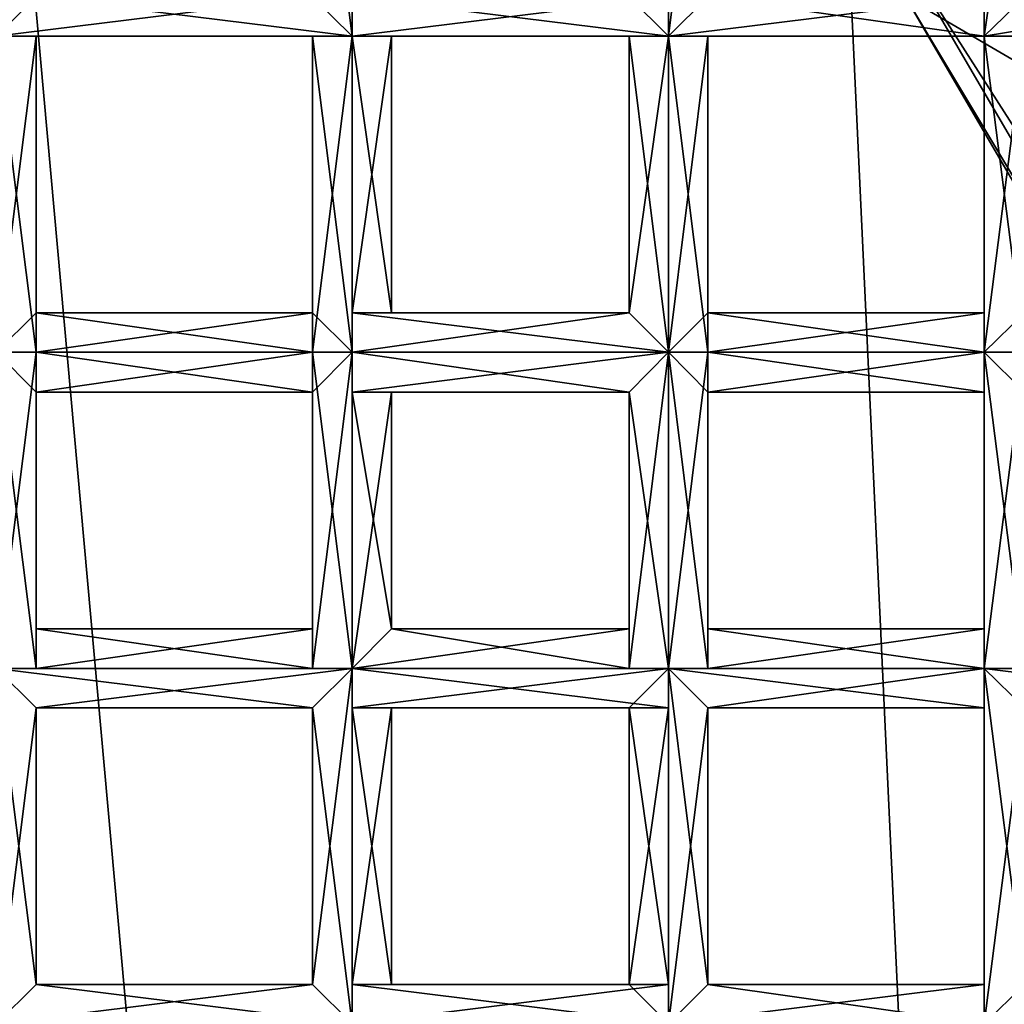
# Model space of a CAD drawing. Extents: x 18135 to 18437, y 15858 to 16090.
# Drawn here: x 18291 to 18294, y 15882 to 15885 of the extents above; entities that cross this region are included whole.
import ezdxf

# ---------------------------------------------------------------- set-up
doc = ezdxf.new("R2010")
doc.units = 0
doc.header["$MEASUREMENT"] = 0

msp = doc.modelspace()

# ---------------------------------------------------------------- linework, layer by layer
for points in [[(18294.5, 15988.5, 82.932701), (18291, 15935.5, 84.357399), (18294.5, 15860.400391, 82.890602)], [(18291, 15935.5, 84.357399), (18289, 15860.400391, 84.803902), (18294.5, 15860.400391, 82.890602)], [(18270.800781, 15860.400391, 61.307301), (18301.300781, 15897.799805, 61.307301), (18301.300781, 15860.400391, 61.307301)], [(18270.800781, 15897.799805, 61.307301), (18301.300781, 15897.799805, 61.307301), (18270.800781, 15860.400391, 61.307301)], [(18288.5, 15865.299805, 60.8508), (18290.800781, 15890.299805, 60.7561), (18292.900391, 15867, 60.844299)], [(18292.900391, 15867, 61.3494), (18290.800781, 15890.299805, 61.2612), (18288.5, 15865.299805, 61.3559)], [(18292.900391, 15867, 60.844299), (18290.800781, 15890.299805, 60.7561), (18294.900391, 15887.799805, 60.765701)], [(18292.900391, 15867, 61.3494), (18294.900391, 15887.799805, 61.270802), (18290.800781, 15890.299805, 61.2612)], [(18294, 15885.299805, 51.307301), (18291.900391, 15887.799805, 51.307301), (18295.300781, 15884.700195, 51.307301)], [(18294.300781, 15886.700195, 51.561798), (18295.300781, 15884.700195, 51.307301), (18291.900391, 15887.799805, 51.307301)], [(18292.900391, 15867, 60.844299), (18294.900391, 15887.799805, 60.765701), (18296.5, 15870.299805, 60.832001)], [(18296.5, 15870.299805, 61.337101), (18294.900391, 15887.799805, 61.270802), (18292.900391, 15867, 61.3494)], [(18294.5, 15886.599609, 61.307301), (18293.5, 15884.799805, 61.307301), (18297.099609, 15882.700195, 61.307301)], [(18291.199219, 15885.599609, 51.693401), (18291.199219, 15884.700195, 51.693401), (18291.300781, 15884.799805, 51.680099)], [(18291.199219, 15885.599609, 51.516998), (18291.300781, 15885.5, 51.5303), (18291.199219, 15884.700195, 51.516998)], [(18292.099609, 15885.599609, 51.516998), (18292.099609, 15884.700195, 51.516998), (18292, 15884.799805, 51.5303)], [(18292.099609, 15885.599609, 51.693401), (18292, 15885.5, 51.680099), (18292.099609, 15884.700195, 51.693401)], [(18292.099609, 15885.599609, 51.693401), (18292.099609, 15884.700195, 51.693401), (18292.099609, 15884.799805, 51.680099)], [(18292.099609, 15885.599609, 51.516998), (18292.099609, 15885.5, 51.5303), (18292.099609, 15884.700195, 51.516998)], [(18292.900391, 15885.599609, 51.516998), (18292.900391, 15884.700195, 51.516998), (18292.900391, 15884.799805, 51.5303)], [(18292.900391, 15885.599609, 51.693401), (18292.900391, 15884.700195, 51.693401), (18293, 15884.799805, 51.680099)], [(18292.900391, 15885.599609, 51.693401), (18292.900391, 15885.5, 51.680099), (18292.900391, 15884.700195, 51.693401)], [(18292.900391, 15885.599609, 51.516998), (18293, 15885.5, 51.528599), (18292.900391, 15884.700195, 51.516998)], [(18291.300781, 15885.5, 51.5303), (18291.300781, 15884.799805, 51.547798), (18291.199219, 15884.700195, 51.516998)], [(18292, 15885.5, 51.680099), (18292, 15884.799805, 51.662701), (18292.099609, 15884.700195, 51.693401)], [(18292.099609, 15885.5, 51.5303), (18292.099609, 15884.799805, 51.547798), (18292.099609, 15884.700195, 51.516998)], [(18292.900391, 15885.5, 51.680099), (18292.800781, 15884.799805, 51.662701), (18292.900391, 15884.700195, 51.693401)], [(18293, 15885.5, 51.528599), (18293, 15884.799805, 51.547798), (18292.900391, 15884.700195, 51.516998)], [(18293.699219, 15885.5, 51.693199), (18293.699219, 15884.799805, 51.6712), (18293.699219, 15884.700195, 51.693401)], [(18293.800781, 15885.400391, 51.679798), (18293.699219, 15885.5, 51.693199), (18293.699219, 15884.700195, 51.693401)], [(18293.800781, 15885.400391, 51.679798), (18293.699219, 15884.700195, 51.693401), (18293.800781, 15884.799805, 51.680099)], [(18293.800781, 15885.400391, 51.517799), (18293.800781, 15884.799805, 51.547798), (18293.699219, 15884.700195, 51.516998)], [(18293.800781, 15885.400391, 51.517799), (18293.699219, 15884.700195, 51.516998), (18293.699219, 15884.799805, 51.5285)], [(18293.800781, 15885.200195, 51.341702), (18295.800781, 15881.299805, 51.441399), (18293.699219, 15885, 51.441399)], [(18293.699219, 15885, 51.441399), (18295.800781, 15881.299805, 51.441399), (18293.5, 15884.900391, 51.690498)], [(18293.5, 15884.900391, 51.690498), (18295.599609, 15881.299805, 51.690498), (18293.5, 15884.799805, 52.009201)], [(18293.5, 15884.900391, 51.690498), (18295.800781, 15881.299805, 51.441399), (18295.599609, 15881.299805, 51.690498)], [(18291.300781, 15884.799805, 51.680099), (18291.199219, 15884.700195, 51.693401), (18292.099609, 15884.700195, 51.693401)], [(18291.199219, 15884.700195, 51.516998), (18292, 15884.799805, 51.5303), (18292.099609, 15884.700195, 51.516998)], [(18291.199219, 15884.700195, 51.516998), (18291.300781, 15884.799805, 51.547798), (18292, 15884.799805, 51.5303)], [(18291.300781, 15884.799805, 51.680099), (18292.099609, 15884.700195, 51.693401), (18292, 15884.799805, 51.662701)], [(18292.099609, 15884.799805, 51.680099), (18292.900391, 15884.700195, 51.693401), (18292.800781, 15884.799805, 51.662701)], [(18292.099609, 15884.799805, 51.680099), (18292.099609, 15884.700195, 51.693401), (18292.900391, 15884.700195, 51.693401)], [(18292.099609, 15884.700195, 51.516998), (18292.900391, 15884.799805, 51.5303), (18292.900391, 15884.700195, 51.516998)], [(18292.099609, 15884.700195, 51.516998), (18292.099609, 15884.799805, 51.547798), (18292.900391, 15884.799805, 51.5303)], [(18293, 15884.799805, 51.680099), (18292.900391, 15884.700195, 51.693401), (18293.699219, 15884.700195, 51.693401)], [(18292.900391, 15884.700195, 51.516998), (18293.699219, 15884.799805, 51.5285), (18293.699219, 15884.700195, 51.516998)], [(18292.900391, 15884.700195, 51.516998), (18293, 15884.799805, 51.547798), (18293.699219, 15884.799805, 51.5285)], [(18293, 15884.799805, 51.680099), (18293.699219, 15884.700195, 51.693401), (18293.699219, 15884.799805, 51.6712)], [(18293.5, 15884.799805, 61.307301), (18295.599609, 15881.200195, 61.307301), (18297.099609, 15882.700195, 61.307301)], [(18295.599609, 15881.200195, 52.009201), (18295.599609, 15881.200195, 61.307301), (18293.5, 15884.799805, 52.009201)], [(18295.599609, 15881.200195, 61.307301), (18293.5, 15884.799805, 61.307301), (18293.5, 15884.799805, 52.009201)], [(18295.599609, 15881.299805, 51.690498), (18295.599609, 15881.200195, 52.009201), (18293.5, 15884.799805, 52.009201)], [(18293.800781, 15884.799805, 51.680099), (18293.699219, 15884.700195, 51.693401), (18294.400391, 15884.700195, 51.6931)], [(18293.699219, 15884.700195, 51.516998), (18294.300781, 15884.799805, 51.542999), (18294.400391, 15884.700195, 51.516998)], [(18293.699219, 15884.700195, 51.516998), (18293.800781, 15884.799805, 51.547798), (18294.300781, 15884.799805, 51.542999)], [(18291.300781, 15884.700195, 51.5303), (18291.199219, 15884.700195, 51.516998), (18292.099609, 15884.700195, 51.516998)], [(18291.199219, 15884.700195, 51.693401), (18292, 15884.700195, 51.680099), (18292.099609, 15884.700195, 51.693401)], [(18291.199219, 15884.700195, 51.693401), (18291.300781, 15884.700195, 51.662701), (18292, 15884.700195, 51.680099)], [(18291.199219, 15884.700195, 51.693401), (18291.199219, 15883.900391, 51.693401), (18291.300781, 15883.900391, 51.680099)], [(18291.300781, 15884.700195, 51.662701), (18291.199219, 15884.700195, 51.693401), (18291.300781, 15883.900391, 51.680099)], [(18291.300781, 15884.700195, 51.5303), (18291.300781, 15884, 51.547798), (18291.199219, 15883.900391, 51.516998)], [(18291.199219, 15884.700195, 51.516998), (18291.300781, 15884.700195, 51.5303), (18291.199219, 15883.900391, 51.516998)], [(18291.300781, 15884.700195, 51.5303), (18292.099609, 15884.700195, 51.516998), (18292, 15884.700195, 51.547798)], [(18291.300781, 15884.700195, 51.562401), (18292, 15884.700195, 51.547798), (18292, 15884.700195, 51.5961)], [(18291.300781, 15884.700195, 51.562401), (18291.300781, 15884.700195, 51.5303), (18292, 15884.700195, 51.547798)], [(18291.300781, 15884.700195, 51.6143), (18292, 15884.700195, 51.5961), (18292, 15884.700195, 51.648102)], [(18291.300781, 15884.700195, 51.6143), (18291.300781, 15884.700195, 51.562401), (18292, 15884.700195, 51.5961)], [(18291.300781, 15884.700195, 51.662701), (18292, 15884.700195, 51.648102), (18292, 15884.700195, 51.680099)], [(18291.300781, 15884.700195, 51.662701), (18291.300781, 15884.700195, 51.6143), (18292, 15884.700195, 51.648102)], [(18291.300781, 15884.700195, 51.662701), (18291.300781, 15883.900391, 51.680099), (18291.300781, 15884, 51.648102)], [(18291.300781, 15884.700195, 51.6143), (18291.300781, 15884, 51.648102), (18291.300781, 15884, 51.5965)], [(18291.300781, 15884.700195, 51.6143), (18291.300781, 15884.700195, 51.662701), (18291.300781, 15884, 51.648102)], [(18291.300781, 15884.700195, 51.562401), (18291.300781, 15884, 51.5965), (18291.300781, 15884, 51.547798)], [(18291.300781, 15884.700195, 51.562401), (18291.300781, 15884.700195, 51.6143), (18291.300781, 15884, 51.5965)], [(18291.300781, 15884.700195, 51.5303), (18291.300781, 15884.700195, 51.562401), (18291.300781, 15884, 51.547798)], [(18292.099609, 15884.700195, 51.516998), (18292.099609, 15883.900391, 51.516998), (18292, 15883.900391, 51.5303)], [(18292, 15884.700195, 51.547798), (18292, 15883.900391, 51.5303), (18292, 15884, 51.562401)], [(18292, 15884.700195, 51.547798), (18292.099609, 15884.700195, 51.516998), (18292, 15883.900391, 51.5303)], [(18292, 15884.700195, 51.5961), (18292, 15884, 51.562401), (18292, 15884, 51.613899)], [(18292, 15884.700195, 51.5961), (18292, 15884.700195, 51.547798), (18292, 15884, 51.562401)], [(18292, 15884.700195, 51.648102), (18292, 15884, 51.613899), (18292, 15884, 51.662701)], [(18292, 15884.700195, 51.648102), (18292, 15884.700195, 51.5961), (18292, 15884, 51.613899)], [(18292, 15884.700195, 51.680099), (18292, 15884, 51.662701), (18292.099609, 15883.900391, 51.693401)], [(18292, 15884.700195, 51.680099), (18292, 15884.700195, 51.648102), (18292, 15884, 51.662701)], [(18292.099609, 15884.700195, 51.693401), (18292, 15884.700195, 51.680099), (18292.099609, 15883.900391, 51.693401)], [(18292.099609, 15884.700195, 51.5303), (18292.099609, 15884.700195, 51.516998), (18292.900391, 15884.700195, 51.516998)], [(18292.099609, 15884.700195, 51.5303), (18292.900391, 15884.700195, 51.516998), (18292.800781, 15884.700195, 51.547798)], [(18292.099609, 15884.700195, 51.562401), (18292.800781, 15884.700195, 51.547798), (18292.800781, 15884.700195, 51.5961)], [(18292.099609, 15884.700195, 51.562401), (18292.099609, 15884.700195, 51.5303), (18292.800781, 15884.700195, 51.547798)], [(18292.199219, 15884.700195, 51.6143), (18292.099609, 15884.700195, 51.562401), (18292.800781, 15884.700195, 51.5961)], [(18292.099609, 15884.700195, 51.662701), (18292.800781, 15884.700195, 51.648102), (18292.900391, 15884.700195, 51.680099)], [(18292.099609, 15884.700195, 51.662701), (18292.199219, 15884.700195, 51.6143), (18292.800781, 15884.700195, 51.648102)], [(18292.099609, 15884.700195, 51.693401), (18292.900391, 15884.700195, 51.680099), (18292.900391, 15884.700195, 51.693401)], [(18292.099609, 15884.700195, 51.693401), (18292.099609, 15884.700195, 51.662701), (18292.900391, 15884.700195, 51.680099)], [(18292.099609, 15884.700195, 51.693401), (18292.099609, 15883.900391, 51.693401), (18292.099609, 15883.900391, 51.680099)], [(18292.099609, 15884.700195, 51.662701), (18292.099609, 15883.900391, 51.680099), (18292.099609, 15884, 51.648102)], [(18292.099609, 15884.700195, 51.662701), (18292.099609, 15884.700195, 51.693401), (18292.099609, 15883.900391, 51.680099)], [(18292.199219, 15884.700195, 51.6143), (18292.099609, 15884, 51.648102), (18292.199219, 15884, 51.5965)], [(18292.199219, 15884.700195, 51.6143), (18292.099609, 15884.700195, 51.662701), (18292.099609, 15884, 51.648102)], [(18292.099609, 15884.700195, 51.562401), (18292.199219, 15884, 51.5965), (18292.099609, 15884, 51.547798)], [(18292.099609, 15884.700195, 51.562401), (18292.199219, 15884.700195, 51.6143), (18292.199219, 15884, 51.5965)], [(18292.099609, 15884.700195, 51.5303), (18292.099609, 15884, 51.547798), (18292.099609, 15883.900391, 51.516998)], [(18292.099609, 15884.700195, 51.5303), (18292.099609, 15884.700195, 51.562401), (18292.099609, 15884, 51.547798)], [(18292.099609, 15884.700195, 51.516998), (18292.099609, 15884.700195, 51.5303), (18292.099609, 15883.900391, 51.516998)], [(18292.199219, 15884.700195, 51.6143), (18292.800781, 15884.700195, 51.5961), (18292.800781, 15884.700195, 51.648102)], [(18292.800781, 15884.700195, 51.547798), (18292.900391, 15883.900391, 51.5303), (18292.800781, 15884, 51.562401)], [(18292.800781, 15884.700195, 51.547798), (18292.900391, 15884.700195, 51.516998), (18292.900391, 15883.900391, 51.5303)], [(18292.800781, 15884.700195, 51.5961), (18292.800781, 15884, 51.562401), (18292.800781, 15884, 51.613899)], [(18292.800781, 15884.700195, 51.5961), (18292.800781, 15884.700195, 51.547798), (18292.800781, 15884, 51.562401)], [(18292.800781, 15884.700195, 51.648102), (18292.800781, 15884, 51.613899), (18292.800781, 15884, 51.662701)], [(18292.800781, 15884.700195, 51.648102), (18292.800781, 15884.700195, 51.5961), (18292.800781, 15884, 51.613899)], [(18292.900391, 15884.700195, 51.680099), (18292.800781, 15884, 51.662701), (18292.900391, 15883.900391, 51.693401)], [(18292.900391, 15884.700195, 51.680099), (18292.800781, 15884.700195, 51.648102), (18292.800781, 15884, 51.662701)], [(18293, 15884.700195, 51.5303), (18292.900391, 15884.700195, 51.516998), (18293.699219, 15884.700195, 51.516998)], [(18292.900391, 15884.700195, 51.693401), (18293.699219, 15884.700195, 51.680099), (18293.699219, 15884.700195, 51.693401)], [(18292.900391, 15884.700195, 51.693401), (18293, 15884.700195, 51.662701), (18293.699219, 15884.700195, 51.680099)], [(18292.900391, 15884.700195, 51.693401), (18292.900391, 15883.900391, 51.693401), (18293, 15883.900391, 51.680099)], [(18293, 15884.700195, 51.662701), (18292.900391, 15884.700195, 51.693401), (18293, 15883.900391, 51.680099)], [(18293, 15884.700195, 51.5303), (18293, 15884, 51.547798), (18292.900391, 15883.900391, 51.516998)], [(18292.900391, 15884.700195, 51.516998), (18292.900391, 15883.900391, 51.516998), (18292.900391, 15883.900391, 51.5303)], [(18292.900391, 15884.700195, 51.516998), (18293, 15884.700195, 51.5303), (18292.900391, 15883.900391, 51.516998)], [(18292.900391, 15884.700195, 51.693401), (18292.900391, 15884.700195, 51.680099), (18292.900391, 15883.900391, 51.693401)], [(18293, 15884.700195, 51.5303), (18293.699219, 15884.700195, 51.516998), (18293.699219, 15884.700195, 51.547798)], [(18293, 15884.700195, 51.562401), (18293.699219, 15884.700195, 51.547798), (18293.699219, 15884.700195, 51.5961)], [(18293, 15884.700195, 51.562401), (18293, 15884.700195, 51.5303), (18293.699219, 15884.700195, 51.547798)], [(18293, 15884.700195, 51.6143), (18293.699219, 15884.700195, 51.5961), (18293.699219, 15884.700195, 51.648102)], [(18293, 15884.700195, 51.6143), (18293, 15884.700195, 51.562401), (18293.699219, 15884.700195, 51.5961)], [(18293, 15884.700195, 51.662701), (18293.699219, 15884.700195, 51.648102), (18293.699219, 15884.700195, 51.680099)], [(18293, 15884.700195, 51.662701), (18293, 15884.700195, 51.6143), (18293.699219, 15884.700195, 51.648102)], [(18293, 15884.700195, 51.662701), (18293, 15883.900391, 51.680099), (18293, 15884, 51.648102)], [(18293, 15884.700195, 51.6143), (18293, 15884, 51.648102), (18293, 15884, 51.5965)], [(18293, 15884.700195, 51.6143), (18293, 15884.700195, 51.662701), (18293, 15884, 51.648102)], [(18293, 15884.700195, 51.562401), (18293, 15884, 51.5965), (18293, 15884, 51.547798)], [(18293, 15884.700195, 51.562401), (18293, 15884.700195, 51.6143), (18293, 15884, 51.5965)], [(18293, 15884.700195, 51.5303), (18293, 15884.700195, 51.562401), (18293, 15884, 51.547798)], [(18293.800781, 15884.700195, 51.5303), (18293.699219, 15884.700195, 51.516998), (18294.400391, 15884.700195, 51.516998)], [(18293.699219, 15884.700195, 51.693401), (18294.400391, 15884.700195, 51.6856), (18294.400391, 15884.700195, 51.6931)], [(18293.699219, 15884.700195, 51.693401), (18293.800781, 15884.700195, 51.662701), (18294.400391, 15884.700195, 51.6856)], [(18293.699219, 15884.700195, 51.693401), (18293.699219, 15883.900391, 51.693401), (18293.800781, 15883.900391, 51.680099)], [(18293.800781, 15884.700195, 51.662701), (18293.699219, 15884.700195, 51.693401), (18293.800781, 15883.900391, 51.680099)], [(18293.800781, 15884.700195, 51.5303), (18293.800781, 15884, 51.547798), (18293.699219, 15883.900391, 51.516998)], [(18293.699219, 15884.700195, 51.516998), (18293.699219, 15883.900391, 51.516998), (18293.699219, 15883.900391, 51.5303)], [(18293.699219, 15884.700195, 51.516998), (18293.800781, 15884.700195, 51.5303), (18293.699219, 15883.900391, 51.516998)], [(18293.699219, 15884.700195, 51.547798), (18293.699219, 15883.900391, 51.5303), (18293.699219, 15884, 51.562401)], [(18293.699219, 15884.700195, 51.547798), (18293.699219, 15884.700195, 51.516998), (18293.699219, 15883.900391, 51.5303)], [(18293.699219, 15884.700195, 51.5961), (18293.699219, 15884, 51.562401), (18293.699219, 15884, 51.613899)], [(18293.699219, 15884.700195, 51.5961), (18293.699219, 15884.700195, 51.547798), (18293.699219, 15884, 51.562401)], [(18293.699219, 15884.700195, 51.648102), (18293.699219, 15884, 51.613899), (18293.699219, 15884, 51.662701)], [(18293.699219, 15884.700195, 51.648102), (18293.699219, 15884.700195, 51.5961), (18293.699219, 15884, 51.613899)], [(18293.699219, 15884.700195, 51.680099), (18293.699219, 15884, 51.662701), (18293.699219, 15883.900391, 51.693401)], [(18293.699219, 15884.700195, 51.680099), (18293.699219, 15884.700195, 51.648102), (18293.699219, 15884, 51.662701)], [(18293.699219, 15884.700195, 51.693401), (18293.699219, 15884.700195, 51.680099), (18293.699219, 15883.900391, 51.693401)], [(18291.199219, 15883.900391, 51.516998), (18291.300781, 15884, 51.547798), (18292, 15883.900391, 51.5303)], [(18291.300781, 15883.900391, 51.680099), (18292.099609, 15883.900391, 51.693401), (18292, 15884, 51.662701)], [(18291.300781, 15884, 51.648102), (18292, 15884, 51.662701), (18292, 15884, 51.613899)], [(18291.300781, 15884, 51.648102), (18291.300781, 15883.900391, 51.680099), (18292, 15884, 51.662701)], [(18291.300781, 15884, 51.5965), (18292, 15884, 51.613899), (18292, 15884, 51.562401)], [(18291.300781, 15884, 51.5965), (18291.300781, 15884, 51.648102), (18292, 15884, 51.613899)], [(18291.300781, 15884, 51.547798), (18292, 15884, 51.562401), (18292, 15883.900391, 51.5303)], [(18291.300781, 15884, 51.547798), (18291.300781, 15884, 51.5965), (18292, 15884, 51.562401)], [(18292.099609, 15883.900391, 51.680099), (18292.900391, 15883.900391, 51.693401), (18292.800781, 15884, 51.662701)], [(18292.099609, 15884, 51.648102), (18292.800781, 15884, 51.662701), (18292.800781, 15884, 51.613899)], [(18292.099609, 15884, 51.648102), (18292.099609, 15883.900391, 51.680099), (18292.800781, 15884, 51.662701)], [(18292.199219, 15884, 51.5965), (18292.099609, 15884, 51.648102), (18292.800781, 15884, 51.613899)], [(18292.099609, 15884, 51.547798), (18292.800781, 15884, 51.562401), (18292.900391, 15883.900391, 51.5303)], [(18292.099609, 15884, 51.547798), (18292.199219, 15884, 51.5965), (18292.800781, 15884, 51.562401)], [(18292.099609, 15883.900391, 51.516998), (18292.099609, 15884, 51.547798), (18292.900391, 15883.900391, 51.5303)], [(18292.199219, 15884, 51.5965), (18292.800781, 15884, 51.613899), (18292.800781, 15884, 51.562401)], [(18292.900391, 15883.900391, 51.516998), (18293, 15884, 51.547798), (18293.699219, 15883.900391, 51.5303)], [(18293, 15883.900391, 51.680099), (18293.699219, 15883.900391, 51.693401), (18293.699219, 15884, 51.662701)], [(18293, 15884, 51.648102), (18293.699219, 15884, 51.662701), (18293.699219, 15884, 51.613899)], [(18293, 15884, 51.648102), (18293, 15883.900391, 51.680099), (18293.699219, 15884, 51.662701)], [(18293, 15884, 51.5965), (18293.699219, 15884, 51.613899), (18293.699219, 15884, 51.562401)], [(18293, 15884, 51.5965), (18293, 15884, 51.648102), (18293.699219, 15884, 51.613899)], [(18293, 15884, 51.547798), (18293.699219, 15884, 51.562401), (18293.699219, 15883.900391, 51.5303)], [(18293, 15884, 51.547798), (18293, 15884, 51.5965), (18293.699219, 15884, 51.562401)], [(18293.699219, 15883.900391, 51.516998), (18293.800781, 15884, 51.547798), (18294.5, 15883.900391, 51.5303)], [(18291.300781, 15883.900391, 51.5303), (18291.199219, 15883.900391, 51.516998), (18292.099609, 15883.900391, 51.516998)], [(18291.199219, 15883.900391, 51.693401), (18292, 15883.900391, 51.680099), (18292.099609, 15883.900391, 51.693401)], [(18291.199219, 15883.900391, 51.693401), (18291.300781, 15883.799805, 51.662701), (18292, 15883.900391, 51.680099)], [(18291.300781, 15883.900391, 51.680099), (18291.199219, 15883.900391, 51.693401), (18292.099609, 15883.900391, 51.693401)], [(18291.199219, 15883.900391, 51.516998), (18292, 15883.900391, 51.5303), (18292.099609, 15883.900391, 51.516998)], [(18291.199219, 15883.900391, 51.693401), (18291.199219, 15883.099609, 51.693401), (18291.300781, 15883.099609, 51.680099)], [(18291.300781, 15883.799805, 51.662701), (18291.199219, 15883.900391, 51.693401), (18291.300781, 15883.099609, 51.680099)], [(18291.300781, 15883.900391, 51.5303), (18291.300781, 15883.099609, 51.547798), (18291.199219, 15883.099609, 51.516998)], [(18291.199219, 15883.900391, 51.516998), (18291.300781, 15883.900391, 51.5303), (18291.199219, 15883.099609, 51.516998)], [(18291.300781, 15883.900391, 51.5303), (18292.099609, 15883.900391, 51.516998), (18292, 15883.799805, 51.547798)], [(18291.300781, 15883.799805, 51.562401), (18291.300781, 15883.900391, 51.5303), (18292, 15883.799805, 51.547798)], [(18291.300781, 15883.799805, 51.662701), (18292, 15883.799805, 51.648102), (18292, 15883.900391, 51.680099)], [(18291.300781, 15883.900391, 51.5303), (18291.300781, 15883.799805, 51.562401), (18291.300781, 15883.099609, 51.547798)], [(18292.099609, 15883.900391, 51.516998), (18292.099609, 15883.099609, 51.516998), (18292, 15883.099609, 51.5303)], [(18292, 15883.799805, 51.547798), (18292.099609, 15883.900391, 51.516998), (18292, 15883.099609, 51.5303)], [(18292, 15883.900391, 51.680099), (18292, 15883.099609, 51.662701), (18292.099609, 15883.099609, 51.693401)], [(18292, 15883.900391, 51.680099), (18292, 15883.799805, 51.648102), (18292, 15883.099609, 51.662701)], [(18292.099609, 15883.900391, 51.693401), (18292, 15883.900391, 51.680099), (18292.099609, 15883.099609, 51.693401)], [(18292.099609, 15883.900391, 51.5303), (18292.099609, 15883.900391, 51.516998), (18292.900391, 15883.900391, 51.516998)], [(18292.099609, 15883.900391, 51.5303), (18292.900391, 15883.900391, 51.516998), (18292.800781, 15883.799805, 51.547798)], [(18292.099609, 15883.799805, 51.562401), (18292.099609, 15883.900391, 51.5303), (18292.800781, 15883.799805, 51.547798)], [(18292.099609, 15883.799805, 51.662701), (18292.800781, 15883.799805, 51.648102), (18292.900391, 15883.900391, 51.680099)], [(18292.099609, 15883.900391, 51.693401), (18292.900391, 15883.900391, 51.680099), (18292.900391, 15883.900391, 51.693401)], [(18292.099609, 15883.900391, 51.693401), (18292.099609, 15883.799805, 51.662701), (18292.900391, 15883.900391, 51.680099)], [(18292.099609, 15883.900391, 51.680099), (18292.099609, 15883.900391, 51.693401), (18292.900391, 15883.900391, 51.693401)], [(18292.099609, 15883.900391, 51.516998), (18292.900391, 15883.900391, 51.5303), (18292.900391, 15883.900391, 51.516998)], [(18292.099609, 15883.900391, 51.693401), (18292.099609, 15883.099609, 51.693401), (18292.099609, 15883.099609, 51.680099)], [(18292.099609, 15883.799805, 51.662701), (18292.099609, 15883.900391, 51.693401), (18292.099609, 15883.099609, 51.680099)], [(18292.099609, 15883.900391, 51.5303), (18292.099609, 15883.099609, 51.547798), (18292.099609, 15883.099609, 51.516998)], [(18292.099609, 15883.900391, 51.5303), (18292.099609, 15883.799805, 51.562401), (18292.099609, 15883.099609, 51.547798)], [(18292.099609, 15883.900391, 51.516998), (18292.099609, 15883.900391, 51.5303), (18292.099609, 15883.099609, 51.516998)], [(18292.800781, 15883.799805, 51.547798), (18292.900391, 15883.900391, 51.516998), (18292.900391, 15883.099609, 51.5303)], [(18292.900391, 15883.900391, 51.680099), (18292.800781, 15883.099609, 51.662701), (18292.900391, 15883.099609, 51.693401)], [(18292.900391, 15883.900391, 51.680099), (18292.800781, 15883.799805, 51.648102), (18292.800781, 15883.099609, 51.662701)], [(18293, 15883.900391, 51.5303), (18292.900391, 15883.900391, 51.516998), (18293.699219, 15883.900391, 51.516998)], [(18292.900391, 15883.900391, 51.693401), (18293.699219, 15883.900391, 51.680099), (18293.699219, 15883.900391, 51.693401)], [(18292.900391, 15883.900391, 51.693401), (18293, 15883.799805, 51.662701), (18293.699219, 15883.900391, 51.680099)], [(18293, 15883.900391, 51.680099), (18292.900391, 15883.900391, 51.693401), (18293.699219, 15883.900391, 51.693401)], [(18292.900391, 15883.900391, 51.516998), (18293.699219, 15883.900391, 51.5303), (18293.699219, 15883.900391, 51.516998)], [(18292.900391, 15883.900391, 51.693401), (18292.900391, 15883.099609, 51.693401), (18293, 15883.099609, 51.680099)], [(18293, 15883.799805, 51.662701), (18292.900391, 15883.900391, 51.693401), (18293, 15883.099609, 51.680099)], [(18293, 15883.900391, 51.5303), (18293, 15883.099609, 51.547798), (18292.900391, 15883.099609, 51.516998)], [(18292.900391, 15883.900391, 51.516998), (18292.900391, 15883.099609, 51.516998), (18292.900391, 15883.099609, 51.5303)], [(18292.900391, 15883.900391, 51.516998), (18293, 15883.900391, 51.5303), (18292.900391, 15883.099609, 51.516998)], [(18292.900391, 15883.900391, 51.693401), (18292.900391, 15883.900391, 51.680099), (18292.900391, 15883.099609, 51.693401)], [(18293, 15883.900391, 51.5303), (18293.699219, 15883.900391, 51.516998), (18293.699219, 15883.799805, 51.547798)], [(18293, 15883.799805, 51.562401), (18293, 15883.900391, 51.5303), (18293.699219, 15883.799805, 51.547798)], [(18293, 15883.799805, 51.662701), (18293.699219, 15883.799805, 51.648102), (18293.699219, 15883.900391, 51.680099)], [(18293, 15883.900391, 51.5303), (18293, 15883.799805, 51.562401), (18293, 15883.099609, 51.547798)], [(18293.800781, 15883.900391, 51.5303), (18293.699219, 15883.900391, 51.516998), (18294.599609, 15883.900391, 51.516998)], [(18293.699219, 15883.900391, 51.693401), (18294.5, 15883.900391, 51.680099), (18294.599609, 15883.900391, 51.693401)], [(18293.699219, 15883.900391, 51.693401), (18293.800781, 15883.799805, 51.662701), (18294.5, 15883.900391, 51.680099)], [(18293.800781, 15883.900391, 51.680099), (18293.699219, 15883.900391, 51.693401), (18294.599609, 15883.900391, 51.693401)], [(18293.699219, 15883.900391, 51.516998), (18294.5, 15883.900391, 51.5303), (18294.599609, 15883.900391, 51.516998)], [(18293.699219, 15883.900391, 51.693401), (18293.699219, 15883.099609, 51.693401), (18293.800781, 15883.099609, 51.680099)], [(18293.800781, 15883.799805, 51.662701), (18293.699219, 15883.900391, 51.693401), (18293.800781, 15883.099609, 51.680099)], [(18293.800781, 15883.900391, 51.5303), (18293.800781, 15883.099609, 51.547798), (18293.699219, 15883.099609, 51.516998)], [(18293.699219, 15883.900391, 51.516998), (18293.699219, 15883.099609, 51.516998), (18293.699219, 15883.099609, 51.5303)], [(18293.699219, 15883.900391, 51.516998), (18293.800781, 15883.900391, 51.5303), (18293.699219, 15883.099609, 51.516998)], [(18293.699219, 15883.799805, 51.547798), (18293.699219, 15883.900391, 51.516998), (18293.699219, 15883.099609, 51.5303)], [(18293.699219, 15883.900391, 51.680099), (18293.699219, 15883.099609, 51.662701), (18293.699219, 15883.099609, 51.693401)], [(18293.699219, 15883.900391, 51.680099), (18293.699219, 15883.799805, 51.648102), (18293.699219, 15883.099609, 51.662701)], [(18293.699219, 15883.900391, 51.693401), (18293.699219, 15883.900391, 51.680099), (18293.699219, 15883.099609, 51.693401)], [(18291.300781, 15883.799805, 51.562401), (18292, 15883.799805, 51.547798), (18292, 15883.799805, 51.5961)], [(18291.300781, 15883.799805, 51.6143), (18292, 15883.799805, 51.5961), (18292, 15883.799805, 51.648102)], [(18291.300781, 15883.799805, 51.6143), (18291.300781, 15883.799805, 51.562401), (18292, 15883.799805, 51.5961)], [(18291.300781, 15883.799805, 51.662701), (18291.300781, 15883.799805, 51.6143), (18292, 15883.799805, 51.648102)], [(18291.300781, 15883.799805, 51.662701), (18291.300781, 15883.099609, 51.680099), (18291.300781, 15883.099609, 51.648102)], [(18291.300781, 15883.799805, 51.6143), (18291.300781, 15883.099609, 51.648102), (18291.300781, 15883.200195, 51.5965)], [(18291.300781, 15883.799805, 51.6143), (18291.300781, 15883.799805, 51.662701), (18291.300781, 15883.099609, 51.648102)], [(18291.300781, 15883.799805, 51.562401), (18291.300781, 15883.200195, 51.5965), (18291.300781, 15883.099609, 51.547798)], [(18291.300781, 15883.799805, 51.562401), (18291.300781, 15883.799805, 51.6143), (18291.300781, 15883.200195, 51.5965)], [(18292, 15883.799805, 51.547798), (18292, 15883.099609, 51.5303), (18292, 15883.099609, 51.562401)], [(18292, 15883.799805, 51.5961), (18292, 15883.099609, 51.562401), (18292, 15883.200195, 51.613899)], [(18292, 15883.799805, 51.5961), (18292, 15883.799805, 51.547798), (18292, 15883.099609, 51.562401)], [(18292, 15883.799805, 51.648102), (18292, 15883.200195, 51.613899), (18292, 15883.099609, 51.662701)], [(18292, 15883.799805, 51.648102), (18292, 15883.799805, 51.5961), (18292, 15883.200195, 51.613899)], [(18292.099609, 15883.799805, 51.562401), (18292.800781, 15883.799805, 51.547798), (18292.800781, 15883.799805, 51.5961)], [(18292.199219, 15883.799805, 51.6143), (18292.099609, 15883.799805, 51.562401), (18292.800781, 15883.799805, 51.5961)], [(18292.099609, 15883.799805, 51.662701), (18292.199219, 15883.799805, 51.6143), (18292.800781, 15883.799805, 51.648102)], [(18292.099609, 15883.799805, 51.662701), (18292.099609, 15883.099609, 51.680099), (18292.099609, 15883.099609, 51.648102)], [(18292.199219, 15883.799805, 51.6143), (18292.099609, 15883.099609, 51.648102), (18292.199219, 15883.200195, 51.5965)], [(18292.199219, 15883.799805, 51.6143), (18292.099609, 15883.799805, 51.662701), (18292.099609, 15883.099609, 51.648102)], [(18292.099609, 15883.799805, 51.562401), (18292.199219, 15883.200195, 51.5965), (18292.099609, 15883.099609, 51.547798)], [(18292.099609, 15883.799805, 51.562401), (18292.199219, 15883.799805, 51.6143), (18292.199219, 15883.200195, 51.5965)], [(18292.199219, 15883.799805, 51.6143), (18292.800781, 15883.799805, 51.5961), (18292.800781, 15883.799805, 51.648102)], [(18292.800781, 15883.799805, 51.547798), (18292.900391, 15883.099609, 51.5303), (18292.800781, 15883.099609, 51.562401)], [(18292.800781, 15883.799805, 51.5961), (18292.800781, 15883.099609, 51.562401), (18292.800781, 15883.200195, 51.613899)], [(18292.800781, 15883.799805, 51.5961), (18292.800781, 15883.799805, 51.547798), (18292.800781, 15883.099609, 51.562401)], [(18292.800781, 15883.799805, 51.648102), (18292.800781, 15883.200195, 51.613899), (18292.800781, 15883.099609, 51.662701)], [(18292.800781, 15883.799805, 51.648102), (18292.800781, 15883.799805, 51.5961), (18292.800781, 15883.200195, 51.613899)], [(18293, 15883.799805, 51.562401), (18293.699219, 15883.799805, 51.547798), (18293.699219, 15883.799805, 51.5961)], [(18293, 15883.799805, 51.6143), (18293.699219, 15883.799805, 51.5961), (18293.699219, 15883.799805, 51.648102)], [(18293, 15883.799805, 51.6143), (18293, 15883.799805, 51.562401), (18293.699219, 15883.799805, 51.5961)], [(18293, 15883.799805, 51.662701), (18293, 15883.799805, 51.6143), (18293.699219, 15883.799805, 51.648102)], [(18293, 15883.799805, 51.662701), (18293, 15883.099609, 51.680099), (18293, 15883.099609, 51.648102)], [(18293, 15883.799805, 51.6143), (18293, 15883.099609, 51.648102), (18293, 15883.200195, 51.5965)], [(18293, 15883.799805, 51.6143), (18293, 15883.799805, 51.662701), (18293, 15883.099609, 51.648102)], [(18293, 15883.799805, 51.562401), (18293, 15883.200195, 51.5965), (18293, 15883.099609, 51.547798)], [(18293, 15883.799805, 51.562401), (18293, 15883.799805, 51.6143), (18293, 15883.200195, 51.5965)], [(18293.699219, 15883.799805, 51.547798), (18293.699219, 15883.099609, 51.5303), (18293.699219, 15883.099609, 51.562401)], [(18293.699219, 15883.799805, 51.5961), (18293.699219, 15883.099609, 51.562401), (18293.699219, 15883.200195, 51.613899)], [(18293.699219, 15883.799805, 51.5961), (18293.699219, 15883.799805, 51.547798), (18293.699219, 15883.099609, 51.562401)], [(18293.699219, 15883.799805, 51.648102), (18293.699219, 15883.200195, 51.613899), (18293.699219, 15883.099609, 51.662701)], [(18293.699219, 15883.799805, 51.648102), (18293.699219, 15883.799805, 51.5961), (18293.699219, 15883.200195, 51.613899)], [(18291.300781, 15883.099609, 51.648102), (18292, 15883.099609, 51.662701), (18292, 15883.200195, 51.613899)], [(18291.300781, 15883.200195, 51.5965), (18292, 15883.200195, 51.613899), (18292, 15883.099609, 51.562401)], [(18291.300781, 15883.200195, 51.5965), (18291.300781, 15883.099609, 51.648102), (18292, 15883.200195, 51.613899)], [(18291.300781, 15883.099609, 51.547798), (18291.300781, 15883.200195, 51.5965), (18292, 15883.099609, 51.562401)], [(18292.099609, 15883.099609, 51.648102), (18292.800781, 15883.099609, 51.662701), (18292.800781, 15883.200195, 51.613899)], [(18292.199219, 15883.200195, 51.5965), (18292.099609, 15883.099609, 51.648102), (18292.800781, 15883.200195, 51.613899)], [(18292.099609, 15883.099609, 51.547798), (18292.199219, 15883.200195, 51.5965), (18292.800781, 15883.099609, 51.562401)], [(18292.199219, 15883.200195, 51.5965), (18292.800781, 15883.200195, 51.613899), (18292.800781, 15883.099609, 51.562401)], [(18293, 15883.099609, 51.648102), (18293.699219, 15883.099609, 51.662701), (18293.699219, 15883.200195, 51.613899)], [(18293, 15883.200195, 51.5965), (18293.699219, 15883.200195, 51.613899), (18293.699219, 15883.099609, 51.562401)], [(18293, 15883.200195, 51.5965), (18293, 15883.099609, 51.648102), (18293.699219, 15883.200195, 51.613899)], [(18293, 15883.099609, 51.547798), (18293, 15883.200195, 51.5965), (18293.699219, 15883.099609, 51.562401)], [(18291.300781, 15883, 51.5303), (18291.199219, 15883.099609, 51.516998), (18292.099609, 15883.099609, 51.516998)], [(18291.199219, 15883.099609, 51.693401), (18292, 15883, 51.680099), (18292.099609, 15883.099609, 51.693401)], [(18291.199219, 15883.099609, 51.693401), (18291.300781, 15883, 51.662701), (18292, 15883, 51.680099)], [(18291.300781, 15883.099609, 51.680099), (18291.199219, 15883.099609, 51.693401), (18292.099609, 15883.099609, 51.693401)], [(18291.199219, 15883.099609, 51.516998), (18292, 15883.099609, 51.5303), (18292.099609, 15883.099609, 51.516998)], [(18291.199219, 15883.099609, 51.516998), (18291.300781, 15883.099609, 51.547798), (18292, 15883.099609, 51.5303)], [(18291.199219, 15883.099609, 51.693401), (18291.199219, 15882.200195, 51.693401), (18291.300781, 15882.299805, 51.680099)], [(18291.300781, 15883, 51.662701), (18291.199219, 15883.099609, 51.693401), (18291.300781, 15882.299805, 51.680099)], [(18291.199219, 15883.099609, 51.516998), (18291.300781, 15883, 51.5303), (18291.199219, 15882.200195, 51.516998)], [(18291.300781, 15883, 51.5303), (18292.099609, 15883.099609, 51.516998), (18292, 15883, 51.547798)], [(18291.300781, 15883.099609, 51.680099), (18292.099609, 15883.099609, 51.693401), (18292, 15883.099609, 51.662701)], [(18291.300781, 15883.099609, 51.648102), (18291.300781, 15883.099609, 51.680099), (18292, 15883.099609, 51.662701)], [(18291.300781, 15883.099609, 51.547798), (18292, 15883.099609, 51.562401), (18292, 15883.099609, 51.5303)], [(18292.099609, 15883.099609, 51.516998), (18292.099609, 15882.200195, 51.516998), (18292, 15882.299805, 51.5303)], [(18292, 15883, 51.547798), (18292.099609, 15883.099609, 51.516998), (18292, 15882.299805, 51.5303)], [(18292.099609, 15883.099609, 51.693401), (18292, 15883, 51.680099), (18292.099609, 15882.200195, 51.693401)], [(18292.099609, 15883, 51.5303), (18292.099609, 15883.099609, 51.516998), (18292.900391, 15883.099609, 51.516998)], [(18292.099609, 15883, 51.5303), (18292.900391, 15883.099609, 51.516998), (18292.800781, 15883, 51.547798)], [(18292.099609, 15883.099609, 51.693401), (18292.900391, 15883, 51.680099), (18292.900391, 15883.099609, 51.693401)], [(18292.099609, 15883.099609, 51.693401), (18292.099609, 15883, 51.662701), (18292.900391, 15883, 51.680099)], [(18292.099609, 15883.099609, 51.680099), (18292.900391, 15883.099609, 51.693401), (18292.800781, 15883.099609, 51.662701)], [(18292.099609, 15883.099609, 51.680099), (18292.099609, 15883.099609, 51.693401), (18292.900391, 15883.099609, 51.693401)], [(18292.099609, 15883.099609, 51.648102), (18292.099609, 15883.099609, 51.680099), (18292.800781, 15883.099609, 51.662701)], [(18292.099609, 15883.099609, 51.547798), (18292.800781, 15883.099609, 51.562401), (18292.900391, 15883.099609, 51.5303)], [(18292.099609, 15883.099609, 51.516998), (18292.900391, 15883.099609, 51.5303), (18292.900391, 15883.099609, 51.516998)], [(18292.099609, 15883.099609, 51.516998), (18292.099609, 15883.099609, 51.547798), (18292.900391, 15883.099609, 51.5303)], [(18292.099609, 15883.099609, 51.693401), (18292.099609, 15882.200195, 51.693401), (18292.099609, 15882.299805, 51.680099)], [(18292.099609, 15883, 51.662701), (18292.099609, 15883.099609, 51.693401), (18292.099609, 15882.299805, 51.680099)], [(18292.099609, 15883.099609, 51.516998), (18292.099609, 15883, 51.5303), (18292.099609, 15882.200195, 51.516998)], [(18292.800781, 15883, 51.547798), (18292.900391, 15883.099609, 51.516998), (18292.900391, 15882.299805, 51.5303)], [(18293, 15883, 51.5303), (18292.900391, 15883.099609, 51.516998), (18293.699219, 15883.099609, 51.516998)], [(18292.900391, 15883.099609, 51.693401), (18293.699219, 15883, 51.680099), (18293.699219, 15883.099609, 51.693401)], [(18292.900391, 15883.099609, 51.693401), (18293, 15883, 51.662701), (18293.699219, 15883, 51.680099)], [(18293, 15883.099609, 51.680099), (18292.900391, 15883.099609, 51.693401), (18293.699219, 15883.099609, 51.693401)], [(18292.900391, 15883.099609, 51.516998), (18293.699219, 15883.099609, 51.5303), (18293.699219, 15883.099609, 51.516998)], [(18292.900391, 15883.099609, 51.516998), (18293, 15883.099609, 51.547798), (18293.699219, 15883.099609, 51.5303)], [(18292.900391, 15883.099609, 51.516998), (18292.900391, 15882.200195, 51.516998), (18292.900391, 15882.299805, 51.5303)], [(18292.900391, 15883.099609, 51.693401), (18292.900391, 15882.200195, 51.693401), (18293, 15882.299805, 51.680099)], [(18292.900391, 15883.099609, 51.693401), (18292.900391, 15883, 51.680099), (18292.900391, 15882.200195, 51.693401)], [(18293, 15883, 51.662701), (18292.900391, 15883.099609, 51.693401), (18293, 15882.299805, 51.680099)], [(18292.900391, 15883.099609, 51.516998), (18293, 15883, 51.5303), (18292.900391, 15882.200195, 51.516998)], [(18293, 15883, 51.5303), (18293.699219, 15883.099609, 51.516998), (18293.699219, 15883, 51.547798)], [(18293, 15883.099609, 51.680099), (18293.699219, 15883.099609, 51.693401), (18293.699219, 15883.099609, 51.662701)], [(18293, 15883.099609, 51.648102), (18293, 15883.099609, 51.680099), (18293.699219, 15883.099609, 51.662701)], [(18293, 15883.099609, 51.547798), (18293.699219, 15883.099609, 51.562401), (18293.699219, 15883.099609, 51.5303)], [(18293.800781, 15883, 51.5303), (18293.699219, 15883.099609, 51.516998), (18294.599609, 15883.099609, 51.516998)], [(18293.699219, 15883.099609, 51.693401), (18294.5, 15883, 51.680099), (18294.599609, 15883.099609, 51.693401)], [(18293.699219, 15883.099609, 51.693401), (18293.800781, 15883, 51.662701), (18294.5, 15883, 51.680099)], [(18293.800781, 15883.099609, 51.680099), (18293.699219, 15883.099609, 51.693401), (18294.599609, 15883.099609, 51.693401)], [(18293.699219, 15883.099609, 51.516998), (18294.5, 15883.099609, 51.5303), (18294.599609, 15883.099609, 51.516998)], [(18293.699219, 15883.099609, 51.516998), (18293.800781, 15883.099609, 51.547798), (18294.5, 15883.099609, 51.5303)], [(18293.699219, 15883.099609, 51.516998), (18293.699219, 15882.200195, 51.516998), (18293.699219, 15882.299805, 51.5303)], [(18293.699219, 15883, 51.547798), (18293.699219, 15883.099609, 51.516998), (18293.699219, 15882.299805, 51.5303)], [(18293.699219, 15883.099609, 51.693401), (18293.699219, 15882.200195, 51.693401), (18293.800781, 15882.299805, 51.680099)], [(18293.699219, 15883.099609, 51.693401), (18293.699219, 15883, 51.680099), (18293.699219, 15882.200195, 51.693401)], [(18293.800781, 15883, 51.662701), (18293.699219, 15883.099609, 51.693401), (18293.800781, 15882.299805, 51.680099)], [(18293.699219, 15883.099609, 51.516998), (18293.800781, 15883, 51.5303), (18293.699219, 15882.200195, 51.516998)], [(18291.300781, 15883, 51.5303), (18291.300781, 15882.299805, 51.547798), (18291.199219, 15882.200195, 51.516998)], [(18291.300781, 15883, 51.562401), (18292, 15883, 51.547798), (18292, 15883, 51.5961)], [(18291.300781, 15883, 51.562401), (18291.300781, 15883, 51.5303), (18292, 15883, 51.547798)], [(18291.300781, 15883, 51.6143), (18292, 15883, 51.5961), (18292, 15883, 51.648102)], [(18291.300781, 15883, 51.6143), (18291.300781, 15883, 51.562401), (18292, 15883, 51.5961)], [(18291.300781, 15883, 51.662701), (18292, 15883, 51.648102), (18292, 15883, 51.680099)], [(18291.300781, 15883, 51.662701), (18291.300781, 15883, 51.6143), (18292, 15883, 51.648102)], [(18291.300781, 15883, 51.662701), (18291.300781, 15882.299805, 51.680099), (18291.300781, 15882.299805, 51.648102)], [(18291.300781, 15883, 51.6143), (18291.300781, 15882.299805, 51.648102), (18291.300781, 15882.299805, 51.5965)], [(18291.300781, 15883, 51.6143), (18291.300781, 15883, 51.662701), (18291.300781, 15882.299805, 51.648102)], [(18291.300781, 15883, 51.562401), (18291.300781, 15882.299805, 51.5965), (18291.300781, 15882.299805, 51.547798)], [(18291.300781, 15883, 51.562401), (18291.300781, 15883, 51.6143), (18291.300781, 15882.299805, 51.5965)], [(18291.300781, 15883, 51.5303), (18291.300781, 15883, 51.562401), (18291.300781, 15882.299805, 51.547798)], [(18292, 15883, 51.547798), (18292, 15882.299805, 51.5303), (18292, 15882.299805, 51.562401)], [(18292, 15883, 51.5961), (18292, 15882.299805, 51.562401), (18292, 15882.299805, 51.613899)], [(18292, 15883, 51.5961), (18292, 15883, 51.547798), (18292, 15882.299805, 51.562401)], [(18292, 15883, 51.648102), (18292, 15882.299805, 51.613899), (18292, 15882.299805, 51.662701)], [(18292, 15883, 51.648102), (18292, 15883, 51.5961), (18292, 15882.299805, 51.613899)], [(18292, 15883, 51.680099), (18292, 15882.299805, 51.662701), (18292.099609, 15882.200195, 51.693401)], [(18292, 15883, 51.680099), (18292, 15883, 51.648102), (18292, 15882.299805, 51.662701)], [(18292.099609, 15883, 51.562401), (18292.800781, 15883, 51.547798), (18292.800781, 15883, 51.5961)], [(18292.099609, 15883, 51.562401), (18292.099609, 15883, 51.5303), (18292.800781, 15883, 51.547798)], [(18292.199219, 15883, 51.6143), (18292.099609, 15883, 51.562401), (18292.800781, 15883, 51.5961)], [(18292.099609, 15883, 51.662701), (18292.800781, 15883, 51.648102), (18292.900391, 15883, 51.680099)], [(18292.099609, 15883, 51.662701), (18292.199219, 15883, 51.6143), (18292.800781, 15883, 51.648102)], [(18292.099609, 15883, 51.662701), (18292.099609, 15882.299805, 51.680099), (18292.099609, 15882.299805, 51.648102)], [(18292.199219, 15883, 51.6143), (18292.099609, 15882.299805, 51.648102), (18292.199219, 15882.299805, 51.5965)], [(18292.199219, 15883, 51.6143), (18292.099609, 15883, 51.662701), (18292.099609, 15882.299805, 51.648102)], [(18292.099609, 15883, 51.562401), (18292.199219, 15882.299805, 51.5965), (18292.099609, 15882.299805, 51.547798)], [(18292.099609, 15883, 51.562401), (18292.199219, 15883, 51.6143), (18292.199219, 15882.299805, 51.5965)], [(18292.099609, 15883, 51.5303), (18292.099609, 15882.299805, 51.547798), (18292.099609, 15882.200195, 51.516998)], [(18292.099609, 15883, 51.5303), (18292.099609, 15883, 51.562401), (18292.099609, 15882.299805, 51.547798)], [(18292.199219, 15883, 51.6143), (18292.800781, 15883, 51.5961), (18292.800781, 15883, 51.648102)], [(18292.800781, 15883, 51.547798), (18292.900391, 15882.299805, 51.5303), (18292.800781, 15882.299805, 51.562401)], [(18292.800781, 15883, 51.5961), (18292.800781, 15882.299805, 51.562401), (18292.800781, 15882.299805, 51.613899)], [(18292.800781, 15883, 51.5961), (18292.800781, 15883, 51.547798), (18292.800781, 15882.299805, 51.562401)], [(18292.800781, 15883, 51.648102), (18292.800781, 15882.299805, 51.613899), (18292.800781, 15882.299805, 51.662701)], [(18292.800781, 15883, 51.648102), (18292.800781, 15883, 51.5961), (18292.800781, 15882.299805, 51.613899)], [(18292.900391, 15883, 51.680099), (18292.800781, 15882.299805, 51.662701), (18292.900391, 15882.200195, 51.693401)], [(18292.900391, 15883, 51.680099), (18292.800781, 15883, 51.648102), (18292.800781, 15882.299805, 51.662701)], [(18293, 15883, 51.5303), (18293, 15882.299805, 51.547798), (18292.900391, 15882.200195, 51.516998)], [(18293, 15883, 51.562401), (18293.699219, 15883, 51.547798), (18293.699219, 15883, 51.5961)], [(18293, 15883, 51.562401), (18293, 15883, 51.5303), (18293.699219, 15883, 51.547798)], [(18293, 15883, 51.6143), (18293.699219, 15883, 51.5961), (18293.699219, 15883, 51.648102)], [(18293, 15883, 51.6143), (18293, 15883, 51.562401), (18293.699219, 15883, 51.5961)], [(18293, 15883, 51.662701), (18293.699219, 15883, 51.648102), (18293.699219, 15883, 51.680099)], [(18293, 15883, 51.662701), (18293, 15883, 51.6143), (18293.699219, 15883, 51.648102)], [(18293, 15883, 51.662701), (18293, 15882.299805, 51.680099), (18293, 15882.299805, 51.648102)], [(18293, 15883, 51.6143), (18293, 15882.299805, 51.648102), (18293, 15882.299805, 51.5965)], [(18293, 15883, 51.6143), (18293, 15883, 51.662701), (18293, 15882.299805, 51.648102)], [(18293, 15883, 51.562401), (18293, 15882.299805, 51.5965), (18293, 15882.299805, 51.547798)], [(18293, 15883, 51.562401), (18293, 15883, 51.6143), (18293, 15882.299805, 51.5965)], [(18293, 15883, 51.5303), (18293, 15883, 51.562401), (18293, 15882.299805, 51.547798)], [(18293.699219, 15883, 51.547798), (18293.699219, 15882.299805, 51.5303), (18293.699219, 15882.299805, 51.562401)], [(18293.699219, 15883, 51.5961), (18293.699219, 15882.299805, 51.562401), (18293.699219, 15882.299805, 51.613899)], [(18293.699219, 15883, 51.5961), (18293.699219, 15883, 51.547798), (18293.699219, 15882.299805, 51.562401)], [(18293.699219, 15883, 51.648102), (18293.699219, 15882.299805, 51.613899), (18293.699219, 15882.299805, 51.662701)], [(18293.699219, 15883, 51.648102), (18293.699219, 15883, 51.5961), (18293.699219, 15882.299805, 51.613899)], [(18293.699219, 15883, 51.680099), (18293.699219, 15882.299805, 51.662701), (18293.699219, 15882.200195, 51.693401)], [(18293.699219, 15883, 51.680099), (18293.699219, 15883, 51.648102), (18293.699219, 15882.299805, 51.662701)], [(18293.800781, 15883, 51.5303), (18293.800781, 15882.299805, 51.547798), (18293.699219, 15882.200195, 51.516998)], [(18291.300781, 15882.299805, 51.680099), (18291.199219, 15882.200195, 51.693401), (18292.099609, 15882.200195, 51.693401)], [(18291.199219, 15882.200195, 51.516998), (18292, 15882.299805, 51.5303), (18292.099609, 15882.200195, 51.516998)], [(18291.199219, 15882.200195, 51.516998), (18291.300781, 15882.299805, 51.547798), (18292, 15882.299805, 51.5303)], [(18291.300781, 15882.299805, 51.680099), (18292.099609, 15882.200195, 51.693401), (18292, 15882.299805, 51.662701)], [(18291.300781, 15882.299805, 51.648102), (18292, 15882.299805, 51.662701), (18292, 15882.299805, 51.613899)], [(18291.300781, 15882.299805, 51.648102), (18291.300781, 15882.299805, 51.680099), (18292, 15882.299805, 51.662701)], [(18291.300781, 15882.299805, 51.5965), (18292, 15882.299805, 51.613899), (18292, 15882.299805, 51.562401)], [(18291.300781, 15882.299805, 51.5965), (18291.300781, 15882.299805, 51.648102), (18292, 15882.299805, 51.613899)], [(18291.300781, 15882.299805, 51.547798), (18292, 15882.299805, 51.562401), (18292, 15882.299805, 51.5303)], [(18291.300781, 15882.299805, 51.547798), (18291.300781, 15882.299805, 51.5965), (18292, 15882.299805, 51.562401)], [(18292.099609, 15882.299805, 51.680099), (18292.900391, 15882.200195, 51.693401), (18292.800781, 15882.299805, 51.662701)], [(18292.099609, 15882.299805, 51.680099), (18292.099609, 15882.200195, 51.693401), (18292.900391, 15882.200195, 51.693401)], [(18292.099609, 15882.299805, 51.648102), (18292.800781, 15882.299805, 51.662701), (18292.800781, 15882.299805, 51.613899)], [(18292.099609, 15882.299805, 51.648102), (18292.099609, 15882.299805, 51.680099), (18292.800781, 15882.299805, 51.662701)], [(18292.199219, 15882.299805, 51.5965), (18292.099609, 15882.299805, 51.648102), (18292.800781, 15882.299805, 51.613899)], [(18292.099609, 15882.299805, 51.547798), (18292.800781, 15882.299805, 51.562401), (18292.900391, 15882.299805, 51.5303)], [(18292.099609, 15882.299805, 51.547798), (18292.199219, 15882.299805, 51.5965), (18292.800781, 15882.299805, 51.562401)], [(18292.099609, 15882.200195, 51.516998), (18292.900391, 15882.299805, 51.5303), (18292.900391, 15882.200195, 51.516998)], [(18292.099609, 15882.200195, 51.516998), (18292.099609, 15882.299805, 51.547798), (18292.900391, 15882.299805, 51.5303)], [(18292.199219, 15882.299805, 51.5965), (18292.800781, 15882.299805, 51.613899), (18292.800781, 15882.299805, 51.562401)], [(18293, 15882.299805, 51.680099), (18292.900391, 15882.200195, 51.693401), (18293.699219, 15882.200195, 51.693401)], [(18292.900391, 15882.200195, 51.516998), (18293.699219, 15882.299805, 51.5303), (18293.699219, 15882.200195, 51.516998)], [(18292.900391, 15882.200195, 51.516998), (18293, 15882.299805, 51.547798), (18293.699219, 15882.299805, 51.5303)], [(18293, 15882.299805, 51.680099), (18293.699219, 15882.200195, 51.693401), (18293.699219, 15882.299805, 51.662701)], [(18293, 15882.299805, 51.648102), (18293.699219, 15882.299805, 51.662701), (18293.699219, 15882.299805, 51.613899)], [(18293, 15882.299805, 51.648102), (18293, 15882.299805, 51.680099), (18293.699219, 15882.299805, 51.662701)], [(18293, 15882.299805, 51.5965), (18293.699219, 15882.299805, 51.613899), (18293.699219, 15882.299805, 51.562401)], [(18293, 15882.299805, 51.5965), (18293, 15882.299805, 51.648102), (18293.699219, 15882.299805, 51.613899)], [(18293, 15882.299805, 51.547798), (18293.699219, 15882.299805, 51.562401), (18293.699219, 15882.299805, 51.5303)], [(18293, 15882.299805, 51.547798), (18293, 15882.299805, 51.5965), (18293.699219, 15882.299805, 51.562401)], [(18293.800781, 15882.299805, 51.680099), (18293.699219, 15882.200195, 51.693401), (18294.599609, 15882.200195, 51.693401)], [(18293.699219, 15882.200195, 51.516998), (18294.5, 15882.299805, 51.5303), (18294.599609, 15882.200195, 51.516998)], [(18293.699219, 15882.200195, 51.516998), (18293.800781, 15882.299805, 51.547798), (18294.5, 15882.299805, 51.5303)]]:
    msp.add_3dface(points)

doc.saveas('drawing.dxf')
